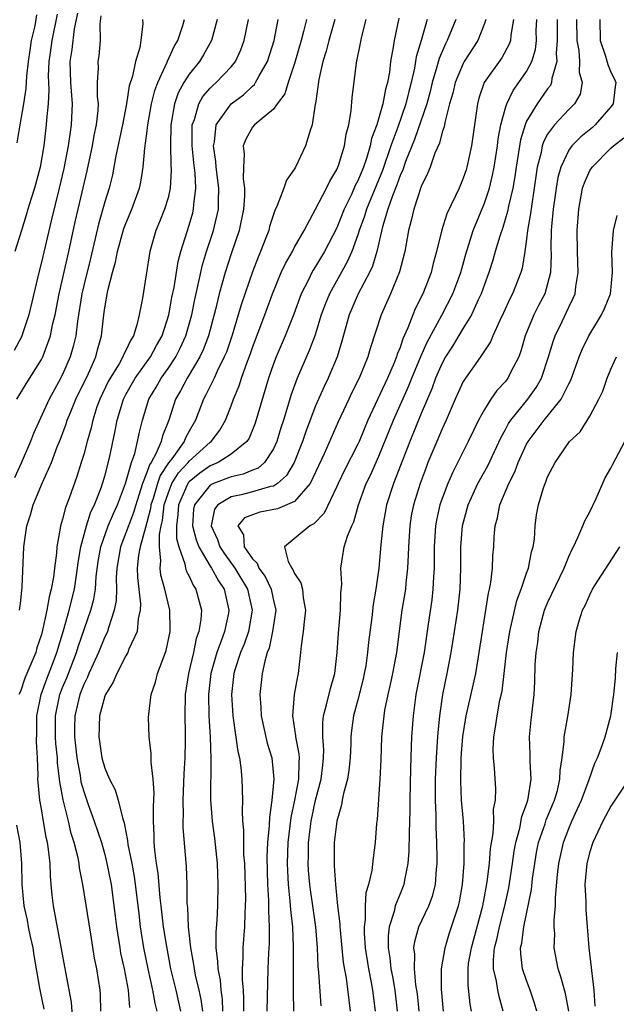
# Model space of a CAD drawing. Units: inches. Extents: x 2598000 to 2601000, y 1506000 to 1509000.
# Drawn here: x 2599707 to 2599764, y 1506908 to 1507001 of the extents above; entities that cross this region are included whole.
import ezdxf

# ---------------------------------------------------------------- set-up
doc = ezdxf.new("R2010")
doc.units = ezdxf.units.IN
doc.header["$MEASUREMENT"] = 0
doc.layers.add('LD25981506_2ft', color=254, linetype='Continuous')

msp = doc.modelspace()

# ---------------------------------------------------------------- linework, layer by layer
at = {"layer": 'LD25981506_2ft'}
for points, elevation in [([(2599712.404, 1507001.596), (2599712.089, 1507000.089), (2599711.87, 1506998.13), (2599711.693, 1506997), (2599711.745, 1506995), (2599711.819, 1506994.181), (2599711.895, 1506993), (2599711.824, 1506991), (2599711.705, 1506990.295), (2599711.543, 1506989), (2599711.134, 1506986.866), (2599710.685, 1506985), (2599709.905, 1506981.905), (2599709, 1506977.983), (2599708.738, 1506977), (2599707.789, 1506973), (2599707.095, 1506970.905), (2599706.4, 1506969.6)], 8408), ([(2599718.59, 1507001), (2599718.614, 1507000.613), (2599718.433, 1506999), (2599718.318, 1506998.318), (2599717.918, 1506997), (2599717.617, 1506995.617), (2599717.308, 1506994.692), (2599717.067, 1506993), (2599716.697, 1506991), (2599716.064, 1506988.065), (2599715.735, 1506986.265), (2599715.418, 1506985), (2599715, 1506983.692), (2599714.405, 1506981.595), (2599713.654, 1506978.346), (2599713, 1506975.763), (2599712.823, 1506975), (2599712.404, 1506972.404), (2599712.249, 1506971), (2599712.016, 1506969.984), (2599711.732, 1506969), (2599711, 1506967.345), (2599710.621, 1506966.621), (2599709.734, 1506965), (2599708.237, 1506961.763), (2599707.948, 1506961), (2599707.076, 1506958.924), (2599706.444, 1506957.556)], 8412), ([(2599710.495, 1507001.505), (2599709.979, 1506999), (2599709.81, 1506997.81), (2599709.707, 1506997), (2599709.644, 1506995.644), (2599709.657, 1506995), (2599709.695, 1506994.305), (2599709.625, 1506993), (2599709.476, 1506991.476), (2599709.458, 1506991), (2599709.219, 1506989), (2599708.883, 1506987), (2599708.348, 1506985), (2599708.025, 1506984.026), (2599707.71, 1506983), (2599707.56, 1506982.44), (2599707.09, 1506981), (2599706.48, 1506979)], 8406), ([(2599706.659, 1506965), (2599707.534, 1506966.466), (2599709, 1506968.775), (2599709.118, 1506969), (2599709.858, 1506971), (2599710.059, 1506972.059), (2599710.286, 1506973), (2599710.678, 1506975), (2599711.606, 1506979), (2599712.197, 1506981.803), (2599712.465, 1506983), (2599713.344, 1506986.656), (2599713.842, 1506989), (2599714.008, 1506989.992), (2599714.225, 1506991), (2599714.373, 1506992.373), (2599714.396, 1506993), (2599714.326, 1506993.674), (2599714.323, 1506995), (2599714.394, 1506996.393), (2599714.368, 1506997), (2599714.456, 1506997.544), (2599714.609, 1506999), (2599714.58, 1507000.58), (2599714.671, 1507001.329)], 8410), ([(2599706.7, 1506989.3), (2599706.967, 1506991), (2599707.323, 1506993), (2599707.56, 1506994.44), (2599707.621, 1506995.621), (2599707.776, 1506997), (2599707.92, 1506998.08), (2599708.063, 1506999), (2599708.393, 1507000.393), (2599708.57, 1507001.43)], 8404), ([(2599725.667, 1507001), (2599725.121, 1506999), (2599724.364, 1506997.636), (2599723.974, 1506997), (2599723, 1506995.807), (2599722.494, 1506995), (2599721.963, 1506994.037), (2599721.609, 1506993), (2599721.335, 1506991.335), (2599721.261, 1506991), (2599721.224, 1506989), (2599721.265, 1506987.265), (2599721.312, 1506986.688), (2599721.212, 1506985), (2599721, 1506984.098), (2599720.681, 1506983), (2599720.204, 1506981.796), (2599719.856, 1506981), (2599719.264, 1506979), (2599718.567, 1506974.567), (2599718.263, 1506973), (2599718.052, 1506972.052), (2599717.72, 1506971), (2599717.432, 1506970.569), (2599717, 1506969.611), (2599716.79, 1506969.21), (2599716.726, 1506969), (2599716.354, 1506968.354), (2599715.507, 1506967), (2599715.329, 1506966.671), (2599714.523, 1506965), (2599714.264, 1506964.264), (2599713.856, 1506963), (2599713.709, 1506962.291), (2599713.331, 1506961), (2599713, 1506959.763), (2599712.769, 1506959), (2599712.341, 1506957.659), (2599711.619, 1506955.619), (2599711.272, 1506954.727), (2599711, 1506953.617), (2599710.808, 1506953), (2599710.786, 1506952.786), (2599710.447, 1506951), (2599710.416, 1506950.416), (2599710.227, 1506949), (2599710.131, 1506948.131), (2599709.926, 1506947), (2599709.722, 1506946.278), (2599709.508, 1506945), (2599709.104, 1506943.104), (2599709, 1506942.714), (2599708.572, 1506941.428), (2599708.455, 1506941), (2599708.094, 1506940.095), (2599707.428, 1506938.572), (2599707, 1506937.313), (2599706.859, 1506937)], 8416), ([(2599706.915, 1506945), (2599707, 1506945.64), (2599707.122, 1506946.878), (2599707.174, 1506947.174), (2599707.337, 1506951), (2599707.604, 1506953), (2599707.958, 1506954.042), (2599708.213, 1506955), (2599709.108, 1506957.108), (2599709.934, 1506959), (2599710.498, 1506960.498), (2599710.791, 1506961.209), (2599711.347, 1506962.653), (2599711.449, 1506963), (2599711.737, 1506963.737), (2599712.26, 1506965), (2599713.446, 1506967.446), (2599714.152, 1506969), (2599714.317, 1506969.683), (2599714.703, 1506971), (2599714.91, 1506973), (2599715, 1506973.658), (2599715.287, 1506975.287), (2599715.73, 1506977), (2599716.018, 1506977.983), (2599716.206, 1506979), (2599716.819, 1506981.181), (2599717, 1506981.658), (2599717.575, 1506983), (2599718.296, 1506985), (2599718.425, 1506985.575), (2599718.643, 1506987), (2599718.805, 1506988.805), (2599719, 1506990.177), (2599719.095, 1506991), (2599719.439, 1506993), (2599719.739, 1506994.261), (2599720.019, 1506995), (2599720.93, 1506996.93), (2599720.965, 1506997.035), (2599721.588, 1506998.412), (2599721.943, 1506999), (2599722.407, 1507000.407), (2599722.57, 1507001)], 8414), ([(2599711.975, 1506906.025), (2599711.854, 1506907.854), (2599711.298, 1506910.702), (2599711.217, 1506911.217), (2599710.908, 1506912.908), (2599710.128, 1506917), (2599710.006, 1506918.006), (2599709.927, 1506919), (2599709.839, 1506919.839), (2599709.809, 1506921), (2599709.678, 1506922.322), (2599709.567, 1506923), (2599709.455, 1506923.454), (2599709.199, 1506925), (2599709.159, 1506925.159), (2599709, 1506926.173), (2599708.846, 1506927), (2599708.68, 1506928.68), (2599708.662, 1506929), (2599708.677, 1506929.323), (2599708.62, 1506931), (2599708.532, 1506932.532), (2599708.565, 1506933.435), (2599708.56, 1506935), (2599708.966, 1506937), (2599709.5, 1506938.5), (2599710.136, 1506940.136), (2599710.454, 1506941), (2599711.077, 1506943.076), (2599711.619, 1506945), (2599712.115, 1506947), (2599712.421, 1506949), (2599712.476, 1506949.524), (2599712.716, 1506951), (2599713.255, 1506953), (2599713.676, 1506954.323), (2599714.022, 1506955), (2599714.684, 1506956.684), (2599714.794, 1506957), (2599715, 1506957.693), (2599715.449, 1506959.449), (2599715.988, 1506962.011), (2599716.174, 1506963), (2599716.773, 1506965), (2599717, 1506965.434), (2599717.892, 1506967), (2599719.353, 1506969), (2599719.922, 1506970.077), (2599720.449, 1506971), (2599721.079, 1506973), (2599721.374, 1506974.627), (2599721.577, 1506975.577), (2599721.953, 1506978.047), (2599722.202, 1506979), (2599723, 1506981.498), (2599723.344, 1506982.656), (2599723.429, 1506983), (2599723.445, 1506983.445), (2599723.637, 1506985), (2599723.566, 1506986.434), (2599723.441, 1506987.442), (2599723.287, 1506989), (2599723.281, 1506990.719), (2599723.304, 1506991), (2599723.51, 1506991.51), (2599723.928, 1506993), (2599724.314, 1506993.686), (2599725, 1506994.464), (2599725.264, 1506994.736), (2599725.58, 1506995), (2599727, 1506996.512), (2599727.395, 1506997), (2599727.905, 1506998.095), (2599728.232, 1506999), (2599728.626, 1507001)], 8418), ([(2599714.63, 1506907), (2599714.588, 1506908.588), (2599714.552, 1506909), (2599714.241, 1506911), (2599714.033, 1506912.033), (2599713.69, 1506914.31), (2599712.913, 1506919), (2599712.601, 1506920.6), (2599712.561, 1506921), (2599712.465, 1506921.535), (2599712.103, 1506923), (2599711.827, 1506923.827), (2599711.558, 1506925), (2599711.046, 1506927.046), (2599710.738, 1506928.738), (2599710.718, 1506929), (2599710.522, 1506930.522), (2599710.509, 1506931), (2599710.371, 1506932.371), (2599710.344, 1506933), (2599710.339, 1506935), (2599710.743, 1506937), (2599711, 1506937.664), (2599711.393, 1506938.607), (2599712.32, 1506941), (2599712.475, 1506941.525), (2599713.682, 1506945), (2599713.959, 1506946.041), (2599714.11, 1506947), (2599714.195, 1506948.195), (2599714.389, 1506949.612), (2599714.62, 1506951), (2599715.333, 1506953), (2599715.819, 1506954.181), (2599716.208, 1506955), (2599716.978, 1506957), (2599717.532, 1506959), (2599717.839, 1506959.839), (2599718.114, 1506961), (2599718.253, 1506961.747), (2599718.585, 1506963), (2599719.193, 1506965), (2599719.868, 1506966.132), (2599720.351, 1506967), (2599721, 1506967.904), (2599721.729, 1506969), (2599722.165, 1506969.835), (2599722.692, 1506971), (2599723, 1506972.104), (2599723.243, 1506973), (2599723.542, 1506974.458), (2599723.861, 1506975.862), (2599724.259, 1506977.74), (2599724.651, 1506979), (2599725.326, 1506981), (2599725.406, 1506981.406), (2599725.779, 1506983), (2599725.779, 1506983.779), (2599725.819, 1506985), (2599725.556, 1506987), (2599725.519, 1506987.519), (2599725.303, 1506989), (2599725.395, 1506989.395), (2599725.564, 1506991), (2599726.992, 1506993), (2599728.148, 1506993.852), (2599729, 1506994.66), (2599729.189, 1506994.81), (2599729.311, 1506995), (2599729.649, 1506995.649), (2599730.441, 1506997), (2599731.067, 1506999), (2599731.451, 1507001)], 8420), ([(2599734.124, 1507001), (2599733.856, 1506999.857), (2599733.632, 1506999), (2599733, 1506996.817), (2599732.394, 1506995), (2599732.071, 1506993.929), (2599731.359, 1506993), (2599731, 1506992.498), (2599729.189, 1506991), (2599729, 1506990.772), (2599728.368, 1506989.632), (2599728.125, 1506989), (2599728.225, 1506988.225), (2599728.143, 1506987), (2599728.13, 1506985.87), (2599728.262, 1506985), (2599728.262, 1506984.262), (2599728.167, 1506983), (2599727.761, 1506981), (2599727, 1506978.788), (2599726.413, 1506977), (2599725.857, 1506975), (2599725.504, 1506973.504), (2599724.836, 1506971), (2599724.334, 1506969.666), (2599724.015, 1506969), (2599722.804, 1506967), (2599722.192, 1506965.808), (2599721.724, 1506965), (2599721.071, 1506963), (2599720.469, 1506961.531), (2599720.344, 1506961), (2599719.875, 1506959.875), (2599719.393, 1506959), (2599719.236, 1506958.764), (2599719, 1506958.051), (2599718.585, 1506957), (2599718.404, 1506956.404), (2599717.935, 1506955), (2599717.733, 1506954.267), (2599717.239, 1506953), (2599717, 1506952.324), (2599716.478, 1506951), (2599716.143, 1506949), (2599716.081, 1506948.081), (2599716.103, 1506947), (2599716.076, 1506945.924), (2599715.901, 1506945), (2599715.34, 1506943.34), (2599715.256, 1506943), (2599715.184, 1506942.816), (2599715, 1506942.467), (2599714.412, 1506941), (2599713.896, 1506939.896), (2599713.496, 1506939), (2599713.358, 1506938.642), (2599713, 1506937.947), (2599712.632, 1506937), (2599712.168, 1506935), (2599712.136, 1506933.864), (2599712.139, 1506933), (2599712.353, 1506931), (2599712.656, 1506929.344), (2599712.743, 1506928.743), (2599713, 1506927.806), (2599713.426, 1506926.574), (2599714.011, 1506925), (2599714.678, 1506923), (2599715, 1506921.835), (2599715.212, 1506921), (2599715.592, 1506919), (2599715.999, 1506915.999), (2599716.113, 1506915), (2599716.418, 1506913), (2599716.499, 1506912.499), (2599716.827, 1506911), (2599717.215, 1506909), (2599717.355, 1506907.355)], 8422), ([(2599736.81, 1507001), (2599736.26, 1506999), (2599736.008, 1506997.992), (2599735.691, 1506997), (2599735.292, 1506995.292), (2599734.981, 1506993.019), (2599734.962, 1506992.963), (2599734.664, 1506991), (2599734.466, 1506990.466), (2599734.038, 1506989), (2599733.104, 1506987), (2599733, 1506986.817), (2599732.242, 1506985.758), (2599731.978, 1506985), (2599731.357, 1506983.357), (2599731.122, 1506982.878), (2599730.637, 1506981.363), (2599730.553, 1506981), (2599730.291, 1506980.291), (2599729.778, 1506979), (2599729.535, 1506978.465), (2599729, 1506977.056), (2599727.957, 1506974.043), (2599727.663, 1506973), (2599727.068, 1506971.069), (2599726.531, 1506969.469), (2599726.338, 1506969), (2599725.659, 1506967.659), (2599725.367, 1506967), (2599724.6, 1506965.4), (2599724.371, 1506965), (2599723.605, 1506963), (2599723, 1506961.966), (2599722.663, 1506961.338), (2599722.54, 1506961), (2599721.346, 1506959.345), (2599721.041, 1506958.959), (2599720.243, 1506957.757), (2599719.993, 1506957), (2599719.576, 1506955.576), (2599719.385, 1506955), (2599719.347, 1506954.653), (2599719, 1506953.31), (2599718.856, 1506952.856), (2599718.345, 1506951), (2599718.21, 1506950.21), (2599718.088, 1506949), (2599718.106, 1506948.106), (2599718.39, 1506945.61), (2599718.371, 1506945), (2599718.173, 1506944.173), (2599718.069, 1506943), (2599717.295, 1506941.295), (2599717.19, 1506941), (2599717, 1506940.673), (2599716.133, 1506939), (2599715.808, 1506938.193), (2599715.055, 1506937), (2599715, 1506936.851), (2599714.512, 1506935), (2599714.429, 1506933), (2599714.731, 1506931), (2599715, 1506930.018), (2599715.443, 1506929), (2599715.983, 1506927.983), (2599716.271, 1506927), (2599716.669, 1506925.331), (2599716.85, 1506924.85), (2599717, 1506924.009), (2599717.17, 1506923.17), (2599717.203, 1506922.797), (2599717.558, 1506921), (2599717.78, 1506919.78), (2599718.014, 1506918.014), (2599718.216, 1506916.216), (2599718.37, 1506915), (2599718.682, 1506913), (2599719.077, 1506911), (2599719.534, 1506909), (2599719.763, 1506907.763), (2599719.954, 1506907)], 8424), ([(2599722.208, 1506907), (2599721.76, 1506909), (2599721.271, 1506911), (2599720.879, 1506913.12), (2599720.586, 1506915), (2599720.341, 1506917), (2599720.251, 1506917.749), (2599720.068, 1506920.068), (2599719.914, 1506921), (2599719.738, 1506922.262), (2599719.677, 1506923), (2599719.675, 1506923.675), (2599719.624, 1506925), (2599719.628, 1506926.372), (2599719.686, 1506927.686), (2599719.589, 1506929), (2599719.391, 1506930.609), (2599719.407, 1506931.407), (2599719.211, 1506933), (2599719.155, 1506934.845), (2599719.164, 1506935.164), (2599719.389, 1506937), (2599719.812, 1506938.188), (2599720.017, 1506939), (2599720.595, 1506940.595), (2599720.824, 1506941.176), (2599721.199, 1506943), (2599721.208, 1506943.208), (2599721.18, 1506945), (2599721, 1506945.678), (2599720.701, 1506947), (2599720.33, 1506948.329), (2599720.249, 1506949), (2599720.325, 1506949.675), (2599720.187, 1506951), (2599720.185, 1506952.185), (2599720.357, 1506953), (2599720.49, 1506953.51), (2599720.649, 1506955), (2599721, 1506956.056), (2599721.374, 1506957), (2599721.983, 1506958.017), (2599722.896, 1506959), (2599723, 1506959.135), (2599725, 1506960.926), (2599725.106, 1506961), (2599725.923, 1506962.077), (2599726.458, 1506963), (2599727, 1506964.382), (2599727.224, 1506965), (2599727.746, 1506966.254), (2599727.975, 1506967), (2599728.495, 1506968.495), (2599728.776, 1506969.224), (2599729, 1506969.895), (2599730.17, 1506973), (2599730.902, 1506975), (2599731.738, 1506977), (2599732.132, 1506977.868), (2599732.791, 1506979), (2599733, 1506979.399), (2599733.904, 1506981), (2599735, 1506983.009), (2599736.022, 1506985), (2599736.333, 1506985.667), (2599737, 1506986.779), (2599737.152, 1506987.152), (2599737.732, 1506989), (2599737.897, 1506990.103), (2599738.143, 1506991), (2599738.373, 1506992.373), (2599738.449, 1506993.551), (2599738.863, 1506996.863), (2599739.26, 1506998.74), (2599739.38, 1506999.38), (2599739.795, 1507001)], 8426), ([(2599742.874, 1507001.126), (2599742.435, 1506999), (2599742.35, 1506998.349), (2599742.103, 1506997), (2599741.995, 1506995.995), (2599741.816, 1506995), (2599741.623, 1506994.377), (2599741.382, 1506993), (2599741, 1506991.654), (2599740.797, 1506991), (2599740.302, 1506989.697), (2599740.172, 1506989), (2599739.814, 1506987.814), (2599739.523, 1506987), (2599739, 1506985.692), (2599738.761, 1506985.239), (2599738.386, 1506984.385), (2599737.706, 1506983), (2599737, 1506981.25), (2599735.842, 1506979), (2599735, 1506977.573), (2599734.77, 1506977.229), (2599734.645, 1506977), (2599734.318, 1506976.318), (2599733.632, 1506975), (2599732.926, 1506973.074), (2599732.107, 1506971), (2599731.245, 1506969), (2599731, 1506968.359), (2599730.534, 1506967), (2599729.272, 1506962.728), (2599728.681, 1506961.319), (2599728.473, 1506961), (2599727, 1506959.792), (2599725.749, 1506959), (2599725, 1506958.692), (2599724.002, 1506957.997), (2599723, 1506957.157), (2599722.924, 1506957.076), (2599722.879, 1506957), (2599721.99, 1506955), (2599721.94, 1506954.06), (2599721.809, 1506953), (2599721.81, 1506951.81), (2599722.024, 1506951), (2599722.605, 1506949.395), (2599722.661, 1506949), (2599722.733, 1506948.733), (2599723, 1506948.223), (2599723.37, 1506947.37), (2599723.631, 1506947), (2599724.161, 1506945), (2599724.12, 1506944.119), (2599723.93, 1506943), (2599723.679, 1506942.321), (2599723.411, 1506941), (2599722.956, 1506939), (2599722.638, 1506937), (2599722.589, 1506935), (2599722.626, 1506933.374), (2599722.628, 1506932.628), (2599722.589, 1506931), (2599722.495, 1506929.505), (2599722.405, 1506927), (2599722.428, 1506925.572), (2599722.4, 1506925), (2599722.402, 1506924.402), (2599722.72, 1506920.72), (2599722.776, 1506919), (2599722.789, 1506917.211), (2599722.831, 1506916.83), (2599722.921, 1506915), (2599723.132, 1506913), (2599723.419, 1506911.419), (2599723.464, 1506911), (2599723.581, 1506910.419), (2599723.922, 1506909), (2599724.108, 1506908.108), (2599724.257, 1506907)], 8428), ([(2599745.576, 1507001), (2599745, 1506999.001), (2599744.539, 1506997.462), (2599744.374, 1506996.374), (2599744.06, 1506995), (2599743.834, 1506994.166), (2599743.557, 1506993), (2599742.794, 1506990.794), (2599742.139, 1506989), (2599741.336, 1506986.664), (2599739.818, 1506983), (2599739.639, 1506982.361), (2599739.129, 1506981), (2599739, 1506980.586), (2599738.429, 1506979), (2599737.997, 1506978.004), (2599736.301, 1506975), (2599735.925, 1506974.075), (2599735.53, 1506973), (2599734.915, 1506971), (2599734.398, 1506969.602), (2599733.259, 1506967), (2599732.653, 1506965.347), (2599732.377, 1506964.377), (2599731.946, 1506963), (2599731.708, 1506962.292), (2599731.319, 1506961), (2599731, 1506960.295), (2599730.149, 1506959), (2599729.535, 1506958.466), (2599729, 1506958.271), (2599728.113, 1506957.887), (2599727, 1506957.657), (2599725.302, 1506957), (2599725, 1506956.853), (2599723.502, 1506955), (2599723.428, 1506954.573), (2599723.322, 1506953), (2599723.656, 1506951.656), (2599723.916, 1506951), (2599725, 1506949.177), (2599725.121, 1506949), (2599725.777, 1506947.777), (2599726.315, 1506947), (2599726.771, 1506945), (2599726.725, 1506944.725), (2599726.353, 1506943), (2599726.012, 1506942.012), (2599725.622, 1506941), (2599725.062, 1506939), (2599724.842, 1506937), (2599724.882, 1506935), (2599724.999, 1506933.001), (2599725.069, 1506930.931), (2599725.031, 1506927), (2599725.172, 1506925), (2599725.4, 1506923.401), (2599725.661, 1506921), (2599725.732, 1506919), (2599725.692, 1506917), (2599725.633, 1506915.633), (2599725.541, 1506914.459), (2599725.542, 1506913), (2599725.701, 1506911.701), (2599725.708, 1506911), (2599725.932, 1506909.932), (2599726.008, 1506909), (2599726.129, 1506908.129), (2599726.181, 1506907)], 8430), ([(2599748.292, 1507001), (2599747.479, 1506999), (2599747.308, 1506998.692), (2599746.701, 1506997.299), (2599746.501, 1506996.501), (2599746.049, 1506995), (2599745.85, 1506994.15), (2599745.529, 1506993), (2599744.372, 1506989.627), (2599743.525, 1506987.525), (2599743.258, 1506986.742), (2599743, 1506986.188), (2599742.699, 1506985.301), (2599742.285, 1506984.285), (2599741.853, 1506983), (2599741.348, 1506981.347), (2599740.814, 1506979), (2599740.402, 1506977.598), (2599740.113, 1506977), (2599739.037, 1506975), (2599738.182, 1506973), (2599737.497, 1506970.503), (2599737.031, 1506969), (2599736.183, 1506967), (2599735.796, 1506966.204), (2599735, 1506964.377), (2599734.061, 1506961.94), (2599733.75, 1506961), (2599732.97, 1506959), (2599732.247, 1506957.753), (2599731.372, 1506957), (2599731, 1506956.772), (2599730.727, 1506956.727), (2599729, 1506956.212), (2599727.952, 1506955.951), (2599727, 1506955.75), (2599725.714, 1506955), (2599725.413, 1506954.587), (2599725.079, 1506953), (2599725.694, 1506951.694), (2599725.921, 1506951), (2599726.341, 1506950.341), (2599727.348, 1506949), (2599728.55, 1506947), (2599728.979, 1506945), (2599728.619, 1506943), (2599728.214, 1506941.786), (2599727.887, 1506941), (2599727.349, 1506939.349), (2599727.251, 1506939), (2599727.029, 1506937), (2599727.158, 1506935), (2599727.615, 1506931.615), (2599727.766, 1506931), (2599727.898, 1506930.102), (2599728.003, 1506929), (2599728.055, 1506927), (2599728.02, 1506925.98), (2599728.072, 1506925), (2599728.164, 1506924.164), (2599728.155, 1506923), (2599728.171, 1506921.829), (2599728.24, 1506921), (2599728.335, 1506917.665), (2599728.331, 1506917), (2599728.288, 1506916.287), (2599728.257, 1506915), (2599728.094, 1506913), (2599728.104, 1506912.104), (2599728.045, 1506911), (2599728.036, 1506909.964), (2599728.118, 1506909), (2599728.161, 1506908.161), (2599728.146, 1506907)], 8432), ([(2599751.133, 1507001), (2599751, 1507000.617), (2599750.368, 1506999), (2599749.095, 1506997), (2599749, 1506996.829), (2599748.236, 1506995), (2599747.999, 1506994.001), (2599747.705, 1506993), (2599747.238, 1506991.238), (2599747.177, 1506990.823), (2599747, 1506990.321), (2599746.74, 1506989.26), (2599746.309, 1506988.309), (2599745.857, 1506987), (2599745.621, 1506986.379), (2599745, 1506985.142), (2599744.3, 1506983), (2599744.067, 1506981.933), (2599743.803, 1506981), (2599743.453, 1506979), (2599742.945, 1506977.055), (2599742.089, 1506975), (2599741.206, 1506973), (2599740.185, 1506969.815), (2599739.963, 1506969), (2599739.141, 1506967), (2599738.415, 1506965.586), (2599738.136, 1506965), (2599737.151, 1506962.849), (2599735.809, 1506959.809), (2599734.478, 1506957), (2599733, 1506955.295), (2599731.39, 1506954.61), (2599729.722, 1506954.278), (2599729, 1506954.032), (2599728.256, 1506953.744), (2599727.634, 1506953), (2599728.143, 1506952.143), (2599728.213, 1506951), (2599729, 1506949.871), (2599729.447, 1506949.447), (2599729.625, 1506949), (2599730.197, 1506948.197), (2599730.787, 1506947), (2599731, 1506945.915), (2599731.21, 1506945), (2599730.923, 1506943), (2599730.582, 1506941.418), (2599730.416, 1506941), (2599730.171, 1506940.171), (2599729.94, 1506939), (2599729.709, 1506937), (2599729.8, 1506935.8), (2599729.823, 1506935), (2599730.415, 1506932.415), (2599730.829, 1506931), (2599731.024, 1506929), (2599730.851, 1506927), (2599730.608, 1506925.392), (2599730.595, 1506924.595), (2599730.436, 1506923), (2599730.38, 1506921.62), (2599730.427, 1506919), (2599730.524, 1506917.476), (2599730.535, 1506917), (2599730.526, 1506916.526), (2599730.604, 1506915), (2599730.576, 1506913.424), (2599730.518, 1506912.518), (2599730.452, 1506911), (2599730.364, 1506907)], 8434), ([(2599753.777, 1507001), (2599753.505, 1506999.505), (2599753.47, 1506999), (2599753.354, 1506998.646), (2599752.645, 1506997.355), (2599750.996, 1506995), (2599750.485, 1506993.515), (2599750.341, 1506993), (2599749.765, 1506989), (2599749.342, 1506987), (2599749.261, 1506986.739), (2599749, 1506985.944), (2599748.596, 1506985), (2599748.264, 1506984.264), (2599747.435, 1506982.565), (2599746.958, 1506981.042), (2599746.476, 1506979), (2599746.155, 1506977.845), (2599745.949, 1506977), (2599745.16, 1506975), (2599744.446, 1506973.554), (2599744.222, 1506973), (2599743.75, 1506971.75), (2599743.275, 1506970.725), (2599743, 1506969.89), (2599742.737, 1506969.263), (2599742.664, 1506969), (2599742.441, 1506968.441), (2599741.816, 1506967), (2599739.938, 1506963), (2599739.118, 1506961), (2599739, 1506960.745), (2599737.732, 1506958.267), (2599737.122, 1506957), (2599737, 1506956.715), (2599735.811, 1506954.189), (2599734.827, 1506953.173), (2599734.456, 1506953), (2599732.033, 1506951), (2599732.384, 1506949.616), (2599732.733, 1506949), (2599732.852, 1506948.852), (2599733, 1506948.481), (2599733.599, 1506947.598), (2599733.751, 1506947), (2599733.827, 1506946.173), (2599734.044, 1506945), (2599733.909, 1506943.909), (2599733.819, 1506943), (2599733.615, 1506941.615), (2599733.569, 1506941), (2599733.345, 1506939), (2599733.269, 1506938.731), (2599732.958, 1506937), (2599732.791, 1506935), (2599733.101, 1506933.101), (2599733.102, 1506933), (2599733.404, 1506931.404), (2599733.433, 1506931), (2599733.393, 1506930.607), (2599733.362, 1506929), (2599732.99, 1506927), (2599732.643, 1506925.357), (2599732.565, 1506924.565), (2599732.371, 1506923), (2599732.304, 1506921), (2599732.316, 1506920.316), (2599732.39, 1506919), (2599732.566, 1506917.434), (2599732.612, 1506916.612), (2599732.794, 1506915), (2599732.87, 1506913.13), (2599732.863, 1506908.863), (2599732.892, 1506907)], 8436), ([(2599735.519, 1506907.518), (2599735.31, 1506910.69), (2599735.244, 1506911.244), (2599735.162, 1506913), (2599735.007, 1506914.994), (2599734.735, 1506917), (2599734.505, 1506918.505), (2599734.445, 1506919), (2599734.322, 1506920.322), (2599734.282, 1506921), (2599734.307, 1506921.693), (2599734.315, 1506923), (2599734.564, 1506925), (2599735, 1506926.986), (2599735.535, 1506929), (2599735.67, 1506930.33), (2599735.756, 1506931), (2599735.769, 1506931.77), (2599735.672, 1506933), (2599735.666, 1506934.334), (2599735.741, 1506935), (2599736.044, 1506936.044), (2599736.409, 1506937.591), (2599736.826, 1506939), (2599737.055, 1506941), (2599737.164, 1506942.836), (2599737.372, 1506945), (2599737.392, 1506946.608), (2599737.478, 1506947.478), (2599737.377, 1506949), (2599737.717, 1506951), (2599738.024, 1506952.024), (2599738.433, 1506953), (2599738.625, 1506953.375), (2599739.069, 1506955), (2599739.801, 1506957), (2599740.195, 1506957.804), (2599741, 1506959.587), (2599742.371, 1506963), (2599743.803, 1506966.197), (2599744.115, 1506967), (2599744.968, 1506969.032), (2599745.587, 1506970.413), (2599746.956, 1506972.956), (2599748.006, 1506975), (2599748.756, 1506977), (2599749.246, 1506978.755), (2599749.947, 1506981), (2599751, 1506983.568), (2599751.472, 1506985), (2599751.776, 1506986.224), (2599751.921, 1506987), (2599752.242, 1506989), (2599752.316, 1506989.684), (2599752.577, 1506991), (2599753, 1506992.609), (2599753.119, 1506993), (2599753.73, 1506994.27), (2599754.282, 1506995), (2599755, 1506996.047), (2599755.5, 1506997), (2599755.848, 1506998.152), (2599755.935, 1506999), (2599755.929, 1506999.929), (2599755.984, 1507001)], 8438), ([(2599757.89, 1507001), (2599757.912, 1506999), (2599757.807, 1506997.807), (2599757.86, 1506997), (2599757.395, 1506995.395), (2599757.38, 1506995), (2599757.267, 1506994.733), (2599757, 1506994.413), (2599756.005, 1506993), (2599755, 1506991.335), (2599754.855, 1506991), (2599754.42, 1506989.58), (2599754.007, 1506987), (2599753.893, 1506986.107), (2599753.699, 1506985), (2599753.296, 1506983.296), (2599753.205, 1506982.795), (2599752.738, 1506981.262), (2599752.453, 1506980.453), (2599752.029, 1506979), (2599751.812, 1506978.188), (2599751.423, 1506977), (2599751, 1506975.861), (2599750.706, 1506975), (2599750.416, 1506974.416), (2599749.771, 1506973), (2599749, 1506971.746), (2599747.978, 1506970.022), (2599747.319, 1506969), (2599747, 1506968.427), (2599746.369, 1506967), (2599746.012, 1506965.988), (2599745, 1506963.631), (2599743.924, 1506961), (2599742.37, 1506957), (2599741.734, 1506955), (2599741.38, 1506953), (2599741.194, 1506951.194), (2599740.991, 1506948.991), (2599740.697, 1506947), (2599740.445, 1506945.555), (2599740.316, 1506944.316), (2599740.019, 1506941.981), (2599739.93, 1506941), (2599739.745, 1506939.745), (2599739.613, 1506939), (2599739.499, 1506938.501), (2599739, 1506936.508), (2599738.6, 1506935), (2599738.412, 1506933.588), (2599738.348, 1506933), (2599738.335, 1506932.335), (2599738.265, 1506931), (2599738.143, 1506929.857), (2599738.012, 1506929), (2599737.635, 1506927.635), (2599737.52, 1506927), (2599737.458, 1506926.542), (2599736.994, 1506924.994), (2599736.769, 1506923), (2599736.743, 1506921), (2599736.77, 1506920.77), (2599736.87, 1506919), (2599737.084, 1506917), (2599737.289, 1506915.289), (2599737.29, 1506915), (2599737.317, 1506914.683), (2599737.614, 1506911.614), (2599737.882, 1506910.118), (2599738.271, 1506907)], 8440), ([(2599759.747, 1507001), (2599759.784, 1506999), (2599759.966, 1506998.034), (2599760.037, 1506997), (2599760.007, 1506996.007), (2599760.279, 1506995), (2599760.076, 1506993.924), (2599759.558, 1506993), (2599759, 1506992.445), (2599757.649, 1506991), (2599757, 1506990.108), (2599756.61, 1506989.39), (2599756.492, 1506989), (2599756.375, 1506988.375), (2599756.017, 1506987), (2599755.88, 1506986.12), (2599755.736, 1506985), (2599755.488, 1506983.488), (2599755.389, 1506982.611), (2599755.097, 1506981), (2599755, 1506980.158), (2599754.833, 1506979), (2599754.581, 1506977.419), (2599754.454, 1506977), (2599753.676, 1506975), (2599753.437, 1506974.563), (2599752.819, 1506973.181), (2599752.466, 1506972.466), (2599751.809, 1506971), (2599751.578, 1506970.422), (2599750.647, 1506969), (2599749.198, 1506967), (2599749, 1506966.678), (2599748.239, 1506965), (2599747.388, 1506963), (2599747, 1506962.189), (2599746.486, 1506961), (2599745.655, 1506959), (2599745.468, 1506958.532), (2599744.904, 1506957), (2599744.272, 1506955), (2599744.068, 1506953.932), (2599743.918, 1506953), (2599743.804, 1506951), (2599743.788, 1506950.212), (2599743.722, 1506949), (2599743.552, 1506947.552), (2599743.509, 1506947), (2599743.184, 1506945), (2599742.655, 1506941), (2599742.274, 1506939), (2599742.055, 1506937.946), (2599741.832, 1506937), (2599741.539, 1506935.539), (2599741.452, 1506935), (2599741.25, 1506933), (2599741.18, 1506930.82), (2599741.096, 1506929), (2599740.825, 1506925.175), (2599740.775, 1506924.775), (2599740.646, 1506923), (2599740.451, 1506921.549), (2599740.33, 1506920.329), (2599740.02, 1506919), (2599739.774, 1506918.226), (2599739.693, 1506917), (2599739.697, 1506915.697), (2599739.588, 1506915), (2599739.597, 1506914.404), (2599739.709, 1506913), (2599740.024, 1506911), (2599740.277, 1506909.723), (2599740.402, 1506909), (2599740.646, 1506907)], 8442), ([(2599761.952, 1507001), (2599761.995, 1506999), (2599762.483, 1506997.517), (2599762.705, 1506996.705), (2599763, 1506995.984), (2599763.333, 1506995.334), (2599763.453, 1506995), (2599763.396, 1506994.604), (2599763.222, 1506993), (2599763, 1506992.714), (2599761.509, 1506991), (2599761.241, 1506990.759), (2599760.135, 1506989.865), (2599759.283, 1506989), (2599759, 1506988.607), (2599758.239, 1506987), (2599757.975, 1506986.026), (2599757.804, 1506985), (2599757.53, 1506983), (2599757.37, 1506981.37), (2599757.347, 1506981), (2599757.317, 1506979.317), (2599757.332, 1506978.668), (2599757.273, 1506977), (2599757, 1506975.937), (2599756.72, 1506975), (2599756.127, 1506973.873), (2599755.688, 1506973), (2599754.883, 1506971), (2599754.463, 1506969.537), (2599754.259, 1506969), (2599753.457, 1506967.457), (2599753.24, 1506967), (2599753, 1506966.688), (2599752.185, 1506965.815), (2599751.62, 1506965), (2599751, 1506964.028), (2599750.439, 1506963), (2599749.962, 1506962.037), (2599749.475, 1506961), (2599747.973, 1506958.027), (2599747.547, 1506957), (2599747, 1506955.59), (2599746.792, 1506955), (2599746.463, 1506953.537), (2599746.364, 1506953), (2599746.248, 1506951), (2599746.232, 1506949), (2599746.171, 1506948.171), (2599746.124, 1506947), (2599746.011, 1506945.989), (2599745.683, 1506943.683), (2599745.277, 1506941), (2599744.51, 1506937), (2599744.237, 1506935), (2599744.094, 1506933), (2599744.074, 1506932.074), (2599743.984, 1506930.016), (2599743.943, 1506927), (2599743.945, 1506926.055), (2599743.864, 1506923.864), (2599743.848, 1506922.152), (2599743.754, 1506921), (2599743.425, 1506919.425), (2599743.363, 1506919), (2599743, 1506918.13), (2599742.557, 1506917), (2599742.445, 1506916.445), (2599741.97, 1506915), (2599741.869, 1506914.131), (2599741.884, 1506913), (2599742.044, 1506912.044), (2599742.144, 1506911), (2599742.281, 1506910.281), (2599742.494, 1506909), (2599742.741, 1506907)], 8444), ([(2599744.831, 1506907), (2599744.644, 1506908.645), (2599744.514, 1506909.487), (2599744.365, 1506911), (2599744.396, 1506912.396), (2599744.321, 1506913), (2599744.396, 1506913.603), (2599744.784, 1506915), (2599745.73, 1506917), (2599746.085, 1506917.914), (2599746.363, 1506919), (2599746.467, 1506920.467), (2599746.532, 1506921), (2599746.539, 1506921.46), (2599746.508, 1506923), (2599746.436, 1506924.436), (2599746.436, 1506925.564), (2599746.357, 1506927), (2599746.354, 1506929), (2599746.447, 1506931), (2599746.56, 1506932.56), (2599746.604, 1506933.396), (2599746.762, 1506935), (2599747.066, 1506937), (2599747.482, 1506939), (2599747.862, 1506941), (2599748.025, 1506941.975), (2599748.486, 1506945), (2599748.696, 1506947), (2599748.768, 1506949), (2599748.782, 1506951), (2599748.926, 1506953), (2599749.464, 1506955), (2599750.391, 1506957), (2599751.317, 1506958.683), (2599752.585, 1506961.415), (2599753, 1506962.13), (2599753.296, 1506962.704), (2599753.503, 1506963), (2599755.126, 1506965), (2599755.901, 1506966.099), (2599756.411, 1506967), (2599757.098, 1506969), (2599757.519, 1506970.481), (2599757.709, 1506971), (2599758.37, 1506972.37), (2599759, 1506973.724), (2599759.434, 1506974.566), (2599759.601, 1506975), (2599759.67, 1506975.67), (2599759.904, 1506977), (2599759.82, 1506979), (2599759.789, 1506981), (2599759.951, 1506983), (2599760.321, 1506985), (2599760.49, 1506985.51), (2599761, 1506986.661), (2599761.212, 1506987), (2599763, 1506988.778), (2599763.233, 1506989), (2599764.24, 1506989.76)], 8446), ([(2599747.121, 1506907), (2599746.92, 1506909.08), (2599746.929, 1506911), (2599747.268, 1506913), (2599747.671, 1506914.329), (2599748.552, 1506917), (2599748.638, 1506917.362), (2599748.927, 1506919), (2599749.074, 1506921), (2599749.099, 1506922.901), (2599749.114, 1506923.114), (2599749.01, 1506925.01), (2599748.834, 1506927), (2599748.757, 1506928.757), (2599748.812, 1506931), (2599748.963, 1506933.037), (2599749.271, 1506935), (2599749.984, 1506938.015), (2599750.191, 1506939), (2599750.406, 1506940.406), (2599750.511, 1506941), (2599750.81, 1506943), (2599751.151, 1506945), (2599751.388, 1506946.613), (2599751.49, 1506947), (2599751.617, 1506947.617), (2599751.764, 1506949), (2599751.816, 1506950.184), (2599751.907, 1506951), (2599751.942, 1506951.942), (2599752.027, 1506953), (2599752.246, 1506953.755), (2599752.461, 1506955), (2599753.306, 1506957), (2599753.89, 1506958.11), (2599754.209, 1506959), (2599755, 1506960.727), (2599755.151, 1506961), (2599756.668, 1506963), (2599758.284, 1506965), (2599759, 1506966.462), (2599759.191, 1506966.809), (2599759.992, 1506969), (2599760.275, 1506969.725), (2599760.893, 1506971), (2599762.113, 1506973), (2599762.395, 1506973.605), (2599762.957, 1506975), (2599763.168, 1506977), (2599763.076, 1506978.924), (2599763.236, 1506981), (2599763.594, 1506982.406)], 8448), ([(2599749.793, 1506907), (2599749.669, 1506907.669), (2599749.458, 1506909.458), (2599749.457, 1506911), (2599749.509, 1506911.509), (2599749.766, 1506913), (2599750.845, 1506917), (2599751, 1506917.829), (2599751.256, 1506919.256), (2599751.478, 1506921), (2599751.595, 1506922.405), (2599751.833, 1506923.833), (2599751.884, 1506925), (2599751.864, 1506926.136), (2599752.045, 1506927), (2599752.076, 1506928.076), (2599751.961, 1506930.039), (2599751.868, 1506931), (2599751.846, 1506931.846), (2599751.897, 1506933), (2599752.072, 1506933.928), (2599752.2, 1506935), (2599752.472, 1506936.472), (2599752.676, 1506937.324), (2599752.889, 1506939), (2599753.107, 1506941), (2599753.414, 1506943), (2599754.086, 1506945.914), (2599754.487, 1506947), (2599755, 1506948.527), (2599755.176, 1506949), (2599755.472, 1506950.528), (2599755.627, 1506951), (2599755.747, 1506951.747), (2599755.815, 1506953), (2599755.954, 1506954.046), (2599756.136, 1506955), (2599756.613, 1506956.613), (2599756.753, 1506957), (2599756.838, 1506957.162), (2599757, 1506957.653), (2599757.703, 1506959), (2599759.088, 1506961), (2599760.093, 1506961.907), (2599761, 1506963.391), (2599761.866, 1506965), (2599762.23, 1506965.77), (2599762.638, 1506967), (2599763, 1506967.861), (2599763.518, 1506969)], 8450), ([(2599752.773, 1506907), (2599752.396, 1506908.396), (2599752.286, 1506909), (2599752.166, 1506909.834), (2599751.878, 1506911), (2599751.862, 1506911.862), (2599751.971, 1506913), (2599752.192, 1506913.808), (2599752.436, 1506915), (2599752.951, 1506917), (2599753.318, 1506918.682), (2599753.679, 1506921), (2599753.833, 1506922.167), (2599753.976, 1506923), (2599754.36, 1506924.36), (2599754.543, 1506925.457), (2599755, 1506926.611), (2599755.132, 1506927), (2599755.17, 1506927.17), (2599755.427, 1506929), (2599755.333, 1506930.667), (2599755.35, 1506931.35), (2599755.289, 1506933), (2599755.428, 1506934.572), (2599755.71, 1506937), (2599755.785, 1506938.215), (2599755.833, 1506939.833), (2599755.912, 1506941), (2599756.062, 1506941.938), (2599756.179, 1506943), (2599756.713, 1506945), (2599757, 1506945.711), (2599758.561, 1506949), (2599759, 1506950.09), (2599759.284, 1506950.716), (2599759.452, 1506951), (2599759.876, 1506951.877), (2599760.347, 1506953), (2599760.528, 1506953.472), (2599761, 1506954.311), (2599761.589, 1506955.589), (2599762.458, 1506957.542), (2599763, 1506958.456), (2599763.173, 1506958.827), (2599764.336, 1506961)], 8452), ([(2599755.979, 1506907), (2599755.755, 1506907.755), (2599755.347, 1506909), (2599755, 1506909.897), (2599754.624, 1506911), (2599754.447, 1506912.447), (2599754.435, 1506913), (2599754.553, 1506913.448), (2599754.746, 1506915), (2599755.48, 1506918.52), (2599755.575, 1506919.575), (2599755.777, 1506921), (2599755.956, 1506922.044), (2599756.143, 1506923), (2599756.763, 1506924.763), (2599756.874, 1506925.125), (2599757.656, 1506927), (2599757.922, 1506927.922), (2599758.17, 1506929), (2599758.19, 1506929.81), (2599758.381, 1506931), (2599758.568, 1506932.568), (2599758.578, 1506933), (2599758.914, 1506934.914), (2599759.234, 1506937), (2599759.392, 1506939.392), (2599759.454, 1506941), (2599759.714, 1506943), (2599759.994, 1506943.993), (2599760.313, 1506945), (2599760.545, 1506945.455), (2599761, 1506946.464), (2599761.262, 1506947), (2599761.771, 1506947.771), (2599763.838, 1506951)], 8454), ([(2599759.009, 1506907.009), (2599758.687, 1506908.687), (2599758.266, 1506910.266), (2599757.996, 1506911), (2599757.629, 1506913), (2599757.672, 1506914.328), (2599757.635, 1506915), (2599757.625, 1506915.625), (2599757.759, 1506917), (2599757.76, 1506917.76), (2599757.942, 1506919.942), (2599758.056, 1506921), (2599758.5, 1506923), (2599759, 1506924.306), (2599759.292, 1506925), (2599759.833, 1506926.167), (2599760.199, 1506927), (2599760.946, 1506928.946), (2599761.485, 1506930.515), (2599761.734, 1506931), (2599762.188, 1506932.188), (2599762.45, 1506933), (2599762.994, 1506935), (2599763.284, 1506937), (2599763.427, 1506938.573), (2599763.481, 1506939.481), (2599763.612, 1506941)], 8456), ([(2599764.712, 1506929), (2599763, 1506926.43), (2599762.224, 1506925), (2599761.279, 1506923), (2599761, 1506922.1), (2599760.713, 1506921), (2599760.543, 1506919), (2599760.61, 1506917.39), (2599760.616, 1506916.616), (2599760.916, 1506913), (2599761.137, 1506911.137), (2599761.152, 1506910.848), (2599761.381, 1506909), (2599761.492, 1506907.492)], 8458), ([(2599706.624, 1506924.624), (2599706.934, 1506923), (2599707.091, 1506921), (2599707.136, 1506919), (2599707.331, 1506917), (2599707.634, 1506915.634), (2599707.741, 1506915), (2599707.93, 1506914.07), (2599708.171, 1506913), (2599708.279, 1506912.279), (2599708.825, 1506909.175), (2599708.862, 1506908.862), (2599709.207, 1506907.207)], 8416)]:
    msp.add_lwpolyline(points, dxfattribs=dict(at, elevation=elevation))

doc.saveas('drawing.dxf')
